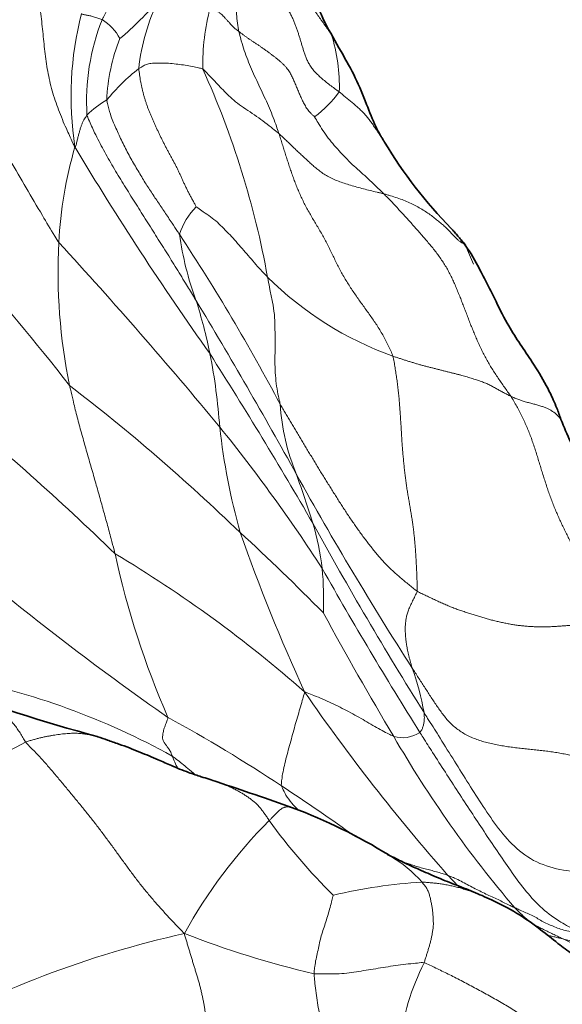
# Model space of a CAD drawing. Units: millimetres. Extents: x 0 to 1478, y 0 to 1758.
# Drawn here: x 290 to 298, y 1421 to 1436 of the extents above; entities that cross this region are included whole.
import ezdxf
from ezdxf import colors
from ezdxf.entities.mleader import LeaderData, LeaderLine
from ezdxf.math import Vec2, Vec3

# ---------------------------------------------------------------- set-up
doc = ezdxf.new("R2010")
doc.units = ezdxf.units.MM
doc.layers.add('DV7_Défaut', color=7, linetype='Continuous')
doc.layers.add('Défaut', color=7, linetype='Continuous')

# ---------------------------------------------------------------- blocks, each defined once
blk = doc.blocks.new('_DOT')
at = {"color": 0}
blk.add_line((0, 0), (-1, 0), dxfattribs=at)
at = {"color": 0, "const_width": 0.333}
blk.add_lwpolyline([(-0.1665, 0, 1), (0.1665, 0, 1)], format="xyb", close=True, dxfattribs=at)
blk = doc.blocks.new('SE6')
at = {"layer": 'DV7_Défaut', "color": 7, "linetype": 'Continuous', "lineweight": 18}
for centre, radius, start, end in [((287.66, 1439.987), 5.357, 310.4248, 319.8196), ((294.607, 1435.102), 3.192, 153.3979, 174.0362), ((295.955, 1435.493), 3.509, 164.9649, 181.0727), ((295.57, 1434.994), 5.211, 165.4272, 188.8711), ((294.178, 1434.907), 3.573, 158.6308, 183.3987), ((290.45, 1435.547), 0.775, 27.9578, 58.8022), ((293.869, 1434.817), 2.946, 158.2276, 177.7006), ((291.941, 1435.158), 2.671, 357.9616, 17.9049), ((293.283, 1433.048), 3.019, 127.8016, 141.3133), ((279.753, 1429.67), 13.938, 10.1493, 24.3961), ((291.654, 1433.654), 1.474, 119.6084, 135.0297), ((293.059, 1436.213), 1.931, 306.9102, 323.4557), ((262.275, 1408.556), 35.566, 37.9113, 46.2742), ((296.575, 1432.372), 6.417, 163.5349, 177.305), ((333.763, 1460.112), 50.502, 210.8826, 215.3292), ((293.059, 1432.504), 1.027, 134.1402, 162.9316), ((297.113, 1433.51), 5.085, 187.9696, 200.1463), ((265.376, 1415.175), 31.997, 27.8229, 33.4363), ((298.961, 1432.197), 8.808, 176.8965, 191.7062), ((239.931, 1386.311), 68.359, 39.45117, 42.70467), ((309.531, 1437.937), 13.967, 202.3238, 203.6669), ((297.275, 1435.952), 5.393, 225.1757, 250.3353), ((283.737, 1429.057), 9.017, 11.851, 17.4408), ((218.071, 1387.081), 86.671, 28.92236, 31.03011), ((283.34, 1429.093), 9.398, 3.9942, 11.1358), ((228.5, 1390.211), 75.896, 30.05878, 32.42746), ((271.004, 1405.288), 31.698, 45.9638, 52.4215), ((262.02, 1397.924), 41.618, 45.7549, 50.7801), ((297.07, 1430.313), 3.402, 183.4319, 202.7455), ((303.359, 1430.936), 10.709, 186.3674, 195.4868), ((272.265, 1413.226), 26.291, 32.8976, 38.9334), ((341.627, 1455.392), 54.511, 208.9608, 212.7211), ((272.33, 1421.382), 22.905, 17.3856, 19.4196), ((348.451, 1458.058), 61.922, 208.8008, 212.02656), ((290.035, 1426.981), 4.337, 6.9547, 16.6862), ((269.571, 1402.474), 34.73, 44.461, 47.4918), ((321.602, 1438.15), 30.288, 199.4269, 204.5866), ((280.782, 1410.491), 20.076, 48.592, 59.2099), ((304.507, 1430.647), 13.76, 192.2106, 203.5736), ((288.012, 1426.975), 6.35, 358.4115, 4.7912), ((350.988, 1459.472), 65.045, 209.43584, 212.10112), ((316.909, 1461.082), 43.786, 230.2744, 235.1612), ((341.171, 1452.138), 53.229, 208.4267, 210.8489), ((291.403, 1424.39), 4.626, 10.3384, 19.4005), ((286.4, 1414.527), 11.446, 60.9212, 79.2094), ((319.674, 1443.219), 31.119, 214.6019, 221.4047), ((280.545, 1404.335), 23.704, 56.3099, 61.3891), ((295.615, 1425.307), 0.485, 252.9058, 304.2066), ((311.072, 1433.82), 17.998, 209.9172, 220.5231), ((283.628, 1435.58), 12.383, 286.3224, 299.0377), ((293.641, 1425.17), 1.796, 200.8665, 207.6939), ((275.555, 1396.376), 33.095, 54.2907, 56.7655), ((299.059, 1417.942), 7.866, 134.9629, 151.3335), ((301.248, 1429.134), 9.576, 215.9851, 225.3289), ((294.281, 1421.046), 2.214, 42.1585, 59.1382), ((299.436, 1425.428), 4.172, 221.9654, 225.5703), ((296.428, 1414.213), 8.334, 93.4812, 103.2605), ((295.649, 1406.04), 16.06, 102.5625, 119.2043), ((297.66, 1435.798), 15.119, 248.6527, 256.8086), ((296.388, 1417.93), 4.101, 51.3509, 64.6404), ((299.579, 1419.446), 4.05, 153.509, 172.7041)]:
    blk.add_arc(centre, radius, start, end, dxfattribs=at)
at = {"layer": 'DV7_Défaut', "color": 7, "linetype": 'Continuous', "lineweight": 35}
for centre, radius, start, end in [((308.484, 1443.71), 15.993, 208.1128, 210.0339), ((301.676, 1438.068), 7.399, 210.8956, 224.3405), ((291.481, 1428.44), 6.624, 39.254, 40.2494), ((294.868, 1431.359), 2.154, 27.4246, 39.1454), ((304.583, 1432.393), 6.935, 201.3263, 204.5467), ((299.272, 1455.947), 32.247, 249.9885, 254.7217), ((277.351, 1377.461), 49.111, 70.345, 71.8194), ((290.779, 1415.485), 8.787, 58.3259, 69.4125), ((294.281, 1421.046), 2.214, 59.1382, 60.4445)]:
    blk.add_arc(centre, radius, start, end, dxfattribs=at)
for points, knots in [([(294.378, 1436.174), (294.303, 1436.342), (294.186, 1436.592), (294.052, 1436.924), (293.911, 1437.116), (293.829, 1437.225), (293.737, 1437.378), (293.601, 1437.619), (293.494, 1437.992), (293.396, 1438.226), (293.334, 1438.382)], [0, 0, 0, 0, 0.173756, 0.31242, 0.417053, 0.488972, 0.565839, 0.676097, 0.82075, 1, 1, 1, 1]), ([(295.327, 1434.269), (295.32, 1434.281), (295.308, 1434.298), (295.285, 1434.336), (295.244, 1434.404), (295.157, 1434.574), (295.036, 1434.884), (294.866, 1435.305), (294.724, 1435.554), (294.638, 1435.706)], [0, 0, 0, 0, 0.027647, 0.050566, 0.092405, 0.194293, 0.43205, 0.70921, 1, 1, 1, 1]), ([(296.384, 1432.897), (296.395, 1432.886), (296.423, 1432.855), (296.466, 1432.806), (296.516, 1432.748), (296.564, 1432.69), (296.597, 1432.651), (296.611, 1432.632)], [0, 0, 0, 0, 0.135583, 0.351687, 0.567791, 0.783896, 1, 1, 1, 1]), ([(298.123, 1429.871), (298.111, 1429.904), (298.092, 1429.96), (298.052, 1430.065), (297.988, 1430.215), (297.865, 1430.463), (297.626, 1430.853), (297.324, 1431.275), (297.104, 1431.716), (296.936, 1432.06), (296.835, 1432.249), (296.78, 1432.351)], [0, 0, 0, 0, 0.033409, 0.066716, 0.118184, 0.207661, 0.359067, 0.601291, 0.756474, 0.888901, 1, 1, 1, 1]), ([(290.773, 1424.84), (290.776, 1424.839), (290.782, 1424.837), (290.788, 1424.835), (290.79, 1424.834)], [0, 0, 0, 0, 0.587836, 1, 1, 1, 1]), ([(292.674, 1424.12), (292.584, 1424.15), (292.45, 1424.195), (292.251, 1424.259), (292.087, 1424.32), (291.92, 1424.394), (291.712, 1424.482), (291.436, 1424.601), (291.171, 1424.703), (290.943, 1424.782), (290.838, 1424.818), (290.781, 1424.837)], [0, 0, 0, 0, 0.157854, 0.274702, 0.34801, 0.410675, 0.51672, 0.664567, 0.834518, 0.924091, 1, 1, 1, 1]), ([(297.064, 1422.232), (296.955, 1422.281), (296.768, 1422.366), (296.466, 1422.482), (296.179, 1422.598), (295.908, 1422.716), (295.647, 1422.833), (295.501, 1422.908), (295.415, 1422.951)], [0, 0, 0, 0, 0.159569, 0.324145, 0.49186, 0.661458, 0.831734, 1, 1, 1, 1]), ([(297.066, 1422.231), (297.057, 1422.235), (297.044, 1422.241), (297.032, 1422.247), (297.028, 1422.249)], [0, 0, 0, 0, 0.6935359, 1, 1, 1, 1]), ([(299.633, 1420.507), (299.483, 1420.611), (299.254, 1420.771), (298.913, 1420.974), (298.666, 1421.138), (298.484, 1421.258), (298.287, 1421.397), (298.058, 1421.571), (297.79, 1421.792), (297.448, 1422.034), (297.214, 1422.156), (297.064, 1422.232)], [0, 0, 0, 0, 0.147018, 0.268767, 0.365561, 0.441276, 0.514444, 0.607047, 0.718878, 0.849444, 1, 1, 1, 1])]:
    blk.add_open_spline(points, degree=3, knots=knots, dxfattribs=at)
at = {"layer": 'DV7_Défaut', "color": 7, "linetype": 'Continuous', "lineweight": 18}
for points, knots in [([(288.205, 1437.724), (288.214, 1437.672), (288.238, 1437.512), (288.287, 1437.191), (288.367, 1436.75), (288.469, 1436.271), (288.575, 1435.794), (288.713, 1435.322), (288.915, 1434.865), (289.149, 1434.42), (289.396, 1433.98), (289.648, 1433.542), (289.883, 1433.141), (290.056, 1432.85), (290.143, 1432.705), (290.165, 1432.674)], [0, 0, 0, 0, 0.022727, 0.090909, 0.181818, 0.272727, 0.363636, 0.454545, 0.545455, 0.636364, 0.727273, 0.818182, 0.909091, 0.977273, 1, 1, 1, 1]), ([(290.421, 1434.191), (290.407, 1434.212), (290.362, 1434.31), (290.272, 1434.505), (290.159, 1434.777), (290.055, 1435.08), (289.985, 1435.39), (289.942, 1435.705), (289.911, 1436.02), (289.878, 1436.337), (289.833, 1436.654), (289.747, 1436.966), (289.661, 1437.25), (289.611, 1437.459), (289.589, 1437.564), (289.584, 1437.59)], [0, 0, 0, 0, 0.022727, 0.090909, 0.181818, 0.272727, 0.363636, 0.454545, 0.545455, 0.636364, 0.727273, 0.818182, 0.909091, 0.977273, 1, 1, 1, 1]), ([(293.019, 1436.022), (293.011, 1436.028), (292.986, 1436.045), (292.939, 1436.081), (292.897, 1436.129), (292.857, 1436.175), (292.822, 1436.207), (292.795, 1436.24), (292.772, 1436.267), (292.749, 1436.29), (292.721, 1436.315), (292.685, 1436.339), (292.64, 1436.365), (292.596, 1436.389), (292.573, 1436.401), (292.566, 1436.404)], [0, 0, 0, 0, 0.022727, 0.090909, 0.181818, 0.272727, 0.363636, 0.454545, 0.545455, 0.636364, 0.727273, 0.818182, 0.909091, 0.977273, 1, 1, 1, 1]), ([(290.851, 1436.209), (290.848, 1436.211), (290.836, 1436.214), (290.813, 1436.222), (290.782, 1436.232), (290.749, 1436.243), (290.717, 1436.253), (290.686, 1436.265), (290.654, 1436.273), (290.626, 1436.277), (290.6, 1436.282), (290.573, 1436.288), (290.551, 1436.292), (290.536, 1436.296), (290.528, 1436.298), (290.527, 1436.305)], [0, 0, 0, 0, 0.022727, 0.090909, 0.181818, 0.272727, 0.363636, 0.454545, 0.545455, 0.636364, 0.727273, 0.818182, 0.909091, 0.977273, 1, 1, 1, 1]), ([(294.374, 1436.182), (294.39, 1436.153), (294.42, 1436.095), (294.457, 1436.027), (294.478, 1435.989), (294.482, 1435.979)], [0, 0, 0, 0, 0.431263, 0.857816, 1, 1, 1, 1]), ([(293.655, 1434.399), (293.65, 1434.414), (293.633, 1434.464), (293.599, 1434.562), (293.55, 1434.697), (293.49, 1434.842), (293.422, 1434.987), (293.353, 1435.133), (293.286, 1435.279), (293.218, 1435.425), (293.157, 1435.573), (293.103, 1435.722), (293.06, 1435.859), (293.034, 1435.959), (293.021, 1436.009), (293.019, 1436.022)], [0, 0, 0, 0, 0.022727, 0.090909, 0.181818, 0.272727, 0.363636, 0.454545, 0.545455, 0.636364, 0.727273, 0.818182, 0.909091, 0.977273, 1, 1, 1, 1]), ([(294.482, 1435.979), (294.491, 1435.966), (294.523, 1435.912), (294.577, 1435.824), (294.619, 1435.746), (294.637, 1435.709)], [0, 0, 0, 0, 0.150492, 0.601968, 1, 1, 1, 1]), ([(292.447, 1435.428), (292.441, 1435.431), (292.413, 1435.438), (292.353, 1435.452), (292.255, 1435.473), (292.141, 1435.493), (292.023, 1435.505), (291.902, 1435.519), (291.797, 1435.523), (291.696, 1435.519), (291.6, 1435.517), (291.535, 1435.494), (291.487, 1435.466), (291.453, 1435.446), (291.436, 1435.437), (291.432, 1435.434)], [0, 0, 0, 0, 0.022727, 0.090909, 0.181818, 0.272727, 0.363636, 0.454545, 0.545455, 0.636364, 0.727273, 0.818182, 0.909091, 0.977273, 1, 1, 1, 1]), ([(293.655, 1434.399), (293.645, 1434.408), (293.603, 1434.442), (293.52, 1434.511), (293.4, 1434.604), (293.266, 1434.7), (293.126, 1434.793), (292.991, 1434.883), (292.886, 1434.978), (292.788, 1435.072), (292.702, 1435.163), (292.62, 1435.255), (292.538, 1435.335), (292.482, 1435.393), (292.454, 1435.422), (292.447, 1435.428)], [0, 0, 0, 0, 0.022727, 0.090909, 0.181818, 0.272727, 0.363636, 0.454545, 0.545455, 0.636364, 0.727273, 0.818182, 0.909091, 0.977273, 1, 1, 1, 1]), ([(292.077, 1432.805), (292.067, 1432.821), (292.028, 1432.879), (291.949, 1432.997), (291.843, 1433.157), (291.732, 1433.323), (291.618, 1433.492), (291.506, 1433.667), (291.395, 1433.857), (291.276, 1434.059), (291.17, 1434.271), (291.069, 1434.489), (290.983, 1434.691), (290.947, 1434.839), (290.928, 1434.919), (290.926, 1434.935)], [0, 0, 0, 0, 0.022727, 0.090909, 0.181818, 0.272727, 0.363636, 0.454545, 0.545455, 0.636364, 0.727273, 0.818182, 0.909091, 0.977273, 1, 1, 1, 1]), ([(294.61, 1435.063), (294.627, 1435.05), (294.662, 1435.02), (294.714, 1434.976), (294.767, 1434.933), (294.82, 1434.889), (294.873, 1434.845), (294.924, 1434.8), (294.974, 1434.753), (295.021, 1434.703), (295.065, 1434.651), (295.106, 1434.597), (295.145, 1434.541), (295.184, 1434.484), (295.223, 1434.427), (295.262, 1434.37), (295.298, 1434.316), (295.32, 1434.281), (295.33, 1434.265)], [0, 0, 0, 0, 0.063404, 0.126807, 0.190211, 0.253615, 0.317018, 0.380422, 0.443825, 0.507229, 0.570633, 0.634036, 0.69744, 0.760844, 0.824247, 0.887651, 0.951055, 1, 1, 1, 1]), ([(290.611, 1434.696), (290.61, 1434.693), (290.603, 1434.683), (290.59, 1434.663), (290.57, 1434.636), (290.55, 1434.602), (290.533, 1434.558), (290.517, 1434.516), (290.502, 1434.468), (290.488, 1434.412), (290.471, 1434.358), (290.458, 1434.301), (290.446, 1434.247), (290.434, 1434.207), (290.428, 1434.187), (290.421, 1434.191)], [0, 0, 0, 0, 0.022727, 0.090909, 0.181818, 0.272727, 0.363636, 0.454545, 0.545455, 0.636364, 0.727273, 0.818182, 0.909091, 0.977273, 1, 1, 1, 1]), ([(292.339, 1431.759), (292.325, 1431.782), (292.27, 1431.872), (292.16, 1432.051), (292.01, 1432.297), (291.845, 1432.562), (291.679, 1432.824), (291.514, 1433.086), (291.349, 1433.347), (291.186, 1433.609), (291.024, 1433.872), (290.874, 1434.142), (290.742, 1434.393), (290.658, 1434.58), (290.618, 1434.674), (290.611, 1434.696)], [0, 0, 0, 0, 0.022727, 0.090909, 0.181818, 0.272727, 0.363636, 0.454545, 0.545455, 0.636364, 0.727273, 0.818182, 0.909091, 0.977273, 1, 1, 1, 1]), ([(295.316, 1433.447), (295.305, 1433.459), (295.271, 1433.492), (295.197, 1433.563), (295.097, 1433.658), (294.985, 1433.762), (294.871, 1433.862), (294.762, 1433.967), (294.656, 1434.076), (294.555, 1434.187), (294.456, 1434.302), (294.368, 1434.422), (294.297, 1434.538), (294.246, 1434.622), (294.22, 1434.665), (294.218, 1434.669)], [0, 0, 0, 0, 0.022727, 0.090909, 0.181818, 0.272727, 0.363636, 0.454545, 0.545455, 0.636364, 0.727273, 0.818182, 0.909091, 0.977273, 1, 1, 1, 1]), ([(293.655, 1434.399), (293.665, 1434.39), (293.685, 1434.373), (293.725, 1434.337), (293.773, 1434.293), (293.827, 1434.239), (293.881, 1434.185), (293.936, 1434.132), (293.993, 1434.08), (294.05, 1434.027), (294.108, 1433.975), (294.165, 1433.922), (294.223, 1433.87), (294.284, 1433.82), (294.35, 1433.771), (294.424, 1433.726), (294.506, 1433.685), (294.595, 1433.648), (294.689, 1433.615), (294.787, 1433.584), (294.889, 1433.554), (294.994, 1433.526), (295.1, 1433.499), (295.19, 1433.478), (295.262, 1433.461), (295.298, 1433.452), (295.316, 1433.447)], [0, 0, 0, 0, 0.022727, 0.045455, 0.090909, 0.136364, 0.181818, 0.227273, 0.272727, 0.318182, 0.363636, 0.409091, 0.454545, 0.5, 0.545455, 0.590909, 0.636364, 0.681818, 0.727273, 0.772727, 0.818182, 0.863636, 0.909091, 0.954545, 0.977273, 1, 1, 1, 1]), ([(295.316, 1433.447), (295.334, 1433.443), (295.37, 1433.432), (295.442, 1433.411), (295.53, 1433.384), (295.631, 1433.346), (295.725, 1433.305), (295.815, 1433.262), (295.899, 1433.216), (295.978, 1433.166), (296.053, 1433.115), (296.121, 1433.063), (296.184, 1433.012), (296.245, 1432.961), (296.303, 1432.91), (296.352, 1432.86), (296.394, 1432.814), (296.433, 1432.773), (296.47, 1432.736), (296.507, 1432.702), (296.54, 1432.678), (296.563, 1432.664), (296.582, 1432.654), (296.595, 1432.644), (296.606, 1432.635), (296.611, 1432.631), (296.611, 1432.632)], [0, 0, 0, 0, 0.022727, 0.045455, 0.090909, 0.136364, 0.181818, 0.227273, 0.272727, 0.318182, 0.363636, 0.409091, 0.454545, 0.5, 0.545455, 0.590909, 0.636364, 0.681818, 0.727273, 0.772727, 0.818182, 0.863636, 0.909091, 0.954545, 0.977273, 1, 1, 1, 1]), ([(292.344, 1433.241), (292.349, 1433.237), (292.388, 1433.21), (292.464, 1433.156), (292.57, 1433.084), (292.679, 1432.999), (292.779, 1432.896), (292.879, 1432.796), (292.976, 1432.69), (293.07, 1432.578), (293.169, 1432.469), (293.264, 1432.355), (293.356, 1432.249), (293.427, 1432.174), (293.464, 1432.136), (293.473, 1432.127)], [0, 0, 0, 0, 0.022727, 0.090909, 0.181818, 0.272727, 0.363636, 0.454545, 0.545455, 0.636364, 0.727273, 0.818182, 0.909091, 0.977273, 1, 1, 1, 1]), ([(293.674, 1430.109), (293.672, 1430.119), (293.659, 1430.174), (293.634, 1430.283), (293.61, 1430.438), (293.594, 1430.611), (293.589, 1430.789), (293.592, 1430.968), (293.596, 1431.155), (293.589, 1431.345), (293.586, 1431.535), (293.552, 1431.731), (293.514, 1431.912), (293.49, 1432.044), (293.478, 1432.11), (293.473, 1432.127)], [0, 0, 0, 0, 0.022727, 0.090909, 0.181818, 0.272727, 0.363636, 0.454545, 0.545455, 0.636364, 0.727273, 0.818182, 0.909091, 0.977273, 1, 1, 1, 1]), ([(291.058, 1427.737), (291.053, 1427.757), (291.032, 1427.837), (290.989, 1427.997), (290.93, 1428.219), (290.862, 1428.462), (290.794, 1428.706), (290.725, 1428.951), (290.654, 1429.197), (290.583, 1429.445), (290.514, 1429.69), (290.447, 1429.934), (290.395, 1430.153), (290.358, 1430.311), (290.34, 1430.39), (290.336, 1430.41)], [0, 0, 0, 0, 0.022727, 0.090909, 0.181818, 0.272727, 0.363636, 0.454545, 0.545455, 0.636364, 0.727273, 0.818182, 0.909091, 0.977273, 1, 1, 1, 1]), ([(298.123, 1429.871), (298.122, 1429.872), (298.119, 1429.874), (298.115, 1429.879), (298.109, 1429.886), (298.103, 1429.893), (298.097, 1429.902), (298.09, 1429.91), (298.082, 1429.918), (298.074, 1429.927), (298.065, 1429.936), (298.055, 1429.946), (298.044, 1429.956), (298.031, 1429.967), (298.016, 1429.979), (298, 1429.991), (297.983, 1430.002), (297.963, 1430.014), (297.943, 1430.025), (297.921, 1430.036), (297.898, 1430.047), (297.873, 1430.057), (297.846, 1430.067), (297.818, 1430.077), (297.788, 1430.087), (297.757, 1430.096), (297.726, 1430.105), (297.693, 1430.113), (297.66, 1430.122), (297.627, 1430.131), (297.593, 1430.14), (297.558, 1430.15), (297.524, 1430.161), (297.49, 1430.172), (297.456, 1430.184), (297.423, 1430.196), (297.391, 1430.209), (297.36, 1430.223), (297.339, 1430.232), (297.328, 1430.237)], [0, 0, 0, 0, 0.017099, 0.044402, 0.071704, 0.099007, 0.12631, 0.153613, 0.180916, 0.208218, 0.235521, 0.262824, 0.290127, 0.31743, 0.344733, 0.372035, 0.399338, 0.426641, 0.453944, 0.481247, 0.508549, 0.535852, 0.563155, 0.590458, 0.617761, 0.645063, 0.672366, 0.699669, 0.726972, 0.754275, 0.781578, 0.80888, 0.836183, 0.863486, 0.890789, 0.918092, 0.945394, 0.972697, 1, 1, 1, 1]), ([(289.639, 1424.754), (289.621, 1424.776), (289.594, 1424.825), (289.551, 1424.897), (289.506, 1424.966), (289.458, 1425.03), (289.406, 1425.089), (289.35, 1425.143), (289.291, 1425.191), (289.227, 1425.232), (289.161, 1425.268), (289.093, 1425.301), (289.024, 1425.332), (288.955, 1425.362), (288.885, 1425.393), (288.816, 1425.422), (288.746, 1425.452), (288.676, 1425.48), (288.606, 1425.508), (288.536, 1425.536), (288.466, 1425.563), (288.395, 1425.589), (288.324, 1425.615), (288.272, 1425.634), (288.242, 1425.644), (288.237, 1425.646)], [0, 0, 0, 0, 0.044972, 0.089943, 0.134915, 0.179887, 0.224858, 0.26983, 0.314802, 0.359774, 0.404745, 0.449717, 0.494689, 0.53966, 0.584632, 0.629604, 0.674575, 0.719547, 0.764519, 0.80949, 0.854462, 0.899434, 0.944406, 0.989377, 1, 1, 1, 1]), ([(293.693, 1424.058), (293.69, 1424.07), (293.694, 1424.11), (293.702, 1424.192), (293.724, 1424.313), (293.755, 1424.449), (293.792, 1424.59), (293.831, 1424.731), (293.87, 1424.872), (293.908, 1425.011), (293.947, 1425.147), (293.986, 1425.281), (294.021, 1425.402), (294.045, 1425.489), (294.058, 1425.532), (294.06, 1425.548)], [0, 0, 0, 0, 0.022727, 0.090909, 0.181818, 0.272727, 0.363636, 0.454545, 0.545455, 0.636364, 0.727273, 0.818182, 0.909091, 0.977273, 1, 1, 1, 1]), ([(294.06, 1425.548), (294.075, 1425.544), (294.124, 1425.525), (294.22, 1425.487), (294.35, 1425.433), (294.488, 1425.371), (294.625, 1425.305), (294.759, 1425.236), (294.891, 1425.164), (295.018, 1425.09), (295.142, 1425.017), (295.261, 1424.948), (295.362, 1424.895), (295.43, 1424.863), (295.464, 1424.847), (295.472, 1424.844)], [0, 0, 0, 0, 0.022727, 0.090909, 0.181818, 0.272727, 0.363636, 0.454545, 0.545455, 0.636364, 0.727273, 0.818182, 0.909091, 0.977273, 1, 1, 1, 1]), ([(291.963, 1424.53), (291.961, 1424.536), (291.953, 1424.557), (291.937, 1424.598), (291.908, 1424.647), (291.876, 1424.689), (291.853, 1424.722), (291.827, 1424.757), (291.811, 1424.794), (291.809, 1424.839), (291.816, 1424.9), (291.836, 1424.972), (291.862, 1425.046), (291.885, 1425.104), (291.898, 1425.133), (291.895, 1425.144)], [0, 0, 0, 0, 0.022727, 0.090909, 0.181818, 0.272727, 0.363636, 0.454545, 0.545455, 0.636364, 0.727273, 0.818182, 0.909091, 0.977273, 1, 1, 1, 1]), ([(295.953, 1425.22), (295.954, 1425.216), (295.955, 1425.202), (295.956, 1425.175), (295.959, 1425.137), (295.957, 1425.104), (295.954, 1425.073), (295.949, 1425.045), (295.943, 1425.018), (295.936, 1424.993), (295.927, 1424.969), (295.917, 1424.945), (295.904, 1424.928), (295.894, 1424.914), (295.889, 1424.908), (295.887, 1424.906)], [0, 0, 0, 0, 0.022727, 0.090909, 0.181818, 0.272727, 0.363636, 0.454545, 0.545455, 0.636364, 0.727273, 0.818182, 0.909091, 0.977273, 1, 1, 1, 1]), ([(299.508, 1422.601), (299.479, 1422.607), (299.323, 1422.626), (299.027, 1422.653), (298.611, 1422.673), (298.16, 1422.708), (297.726, 1422.829), (297.371, 1423.088), (297.097, 1423.421), (296.86, 1423.774), (296.633, 1424.134), (296.407, 1424.495), (296.2, 1424.827), (296.048, 1425.069), (295.973, 1425.189), (295.953, 1425.22)], [0, 0, 0, 0, 0.022727, 0.090909, 0.181818, 0.272727, 0.363636, 0.454545, 0.545455, 0.636364, 0.727273, 0.818182, 0.909091, 0.977273, 1, 1, 1, 1]), ([(289.639, 1424.754), (289.657, 1424.76), (289.695, 1424.771), (289.753, 1424.787), (289.809, 1424.803), (289.865, 1424.818), (289.92, 1424.831), (289.973, 1424.842), (290.024, 1424.851), (290.075, 1424.86), (290.125, 1424.868), (290.174, 1424.875), (290.223, 1424.881), (290.272, 1424.886), (290.319, 1424.89), (290.367, 1424.892), (290.412, 1424.893), (290.457, 1424.892), (290.499, 1424.889), (290.539, 1424.885), (290.577, 1424.88), (290.614, 1424.874), (290.65, 1424.868), (290.685, 1424.861), (290.719, 1424.854), (290.749, 1424.847), (290.766, 1424.842), (290.773, 1424.84)], [0, 0, 0, 0, 0.040526, 0.081052, 0.121577, 0.162103, 0.202629, 0.243155, 0.28368, 0.324206, 0.364732, 0.405258, 0.445783, 0.486309, 0.526835, 0.567361, 0.607886, 0.648412, 0.688938, 0.729464, 0.769989, 0.810515, 0.851041, 0.891567, 0.932092, 0.972618, 1, 1, 1, 1]), ([(298.413, 1421.736), (298.392, 1421.748), (298.28, 1421.806), (298.059, 1421.927), (297.786, 1422.137), (297.539, 1422.417), (297.32, 1422.718), (297.11, 1423.025), (296.904, 1423.335), (296.698, 1423.646), (296.494, 1423.959), (296.291, 1424.273), (296.105, 1424.562), (295.971, 1424.774), (295.904, 1424.88), (295.887, 1424.906)], [0, 0, 0, 0, 0.022727, 0.090909, 0.181818, 0.272727, 0.363636, 0.454545, 0.545455, 0.636364, 0.727273, 0.818182, 0.909091, 0.977273, 1, 1, 1, 1]), ([(291.963, 1424.53), (291.983, 1424.516), (292.066, 1424.452), (292.188, 1424.353), (292.288, 1424.269), (292.328, 1424.235)], [0, 0, 0, 0, 0.166705, 0.666821, 1, 1, 1, 1]), ([(293.5, 1423.508), (293.488, 1423.525), (293.465, 1423.56), (293.43, 1423.611), (293.393, 1423.662), (293.355, 1423.71), (293.313, 1423.756), (293.269, 1423.798), (293.222, 1423.838), (293.172, 1423.874), (293.121, 1423.908), (293.07, 1423.94), (293.017, 1423.971), (292.963, 1423.999), (292.909, 1424.026), (292.854, 1424.051), (292.799, 1424.074), (292.743, 1424.096), (292.701, 1424.111), (292.678, 1424.119), (292.674, 1424.12)], [0, 0, 0, 0, 0.05812, 0.116239, 0.174359, 0.232478, 0.290598, 0.348717, 0.406837, 0.464956, 0.523076, 0.581195, 0.639315, 0.697434, 0.755554, 0.813673, 0.871793, 0.929912, 0.988032, 1, 1, 1, 1]), ([(293.956, 1423.677), (293.923, 1423.712), (293.853, 1423.784), (293.77, 1423.898), (293.72, 1423.997), (293.696, 1424.047), (293.693, 1424.058)], [0, 0, 0, 0, 0.322643, 0.661321, 0.91533, 1, 1, 1, 1]), ([(293.5, 1423.508), (293.51, 1423.52), (293.531, 1423.54), (293.56, 1423.57), (293.589, 1423.599), (293.616, 1423.626), (293.642, 1423.651), (293.665, 1423.673), (293.687, 1423.69), (293.706, 1423.703), (293.725, 1423.712), (293.743, 1423.718), (293.762, 1423.722), (293.78, 1423.724), (293.797, 1423.724), (293.814, 1423.723), (293.831, 1423.721), (293.848, 1423.718), (293.858, 1423.715), (293.863, 1423.713)], [0, 0, 0, 0, 0.0592332, 0.1184664, 0.1776996, 0.2369328, 0.2961661, 0.3553993, 0.4146325, 0.4738657, 0.5330989, 0.5923321, 0.6515653, 0.7107985, 0.7700317, 0.8292649, 0.8884982, 0.9477314, 1, 1, 1, 1]), ([(295.646, 1422.838), (295.668, 1422.833), (295.72, 1422.82), (295.796, 1422.792), (295.883, 1422.766), (295.973, 1422.743), (296.061, 1422.719), (296.148, 1422.696), (296.233, 1422.672), (296.295, 1422.652), (296.326, 1422.642), (296.334, 1422.638)], [0, 0, 0, 0, 0.093319, 0.222845, 0.352371, 0.481897, 0.611423, 0.740948, 0.870474, 0.967619, 1, 1, 1, 1]), ([(296.334, 1422.638), (296.342, 1422.635), (296.377, 1422.62), (296.446, 1422.591), (296.54, 1422.547), (296.639, 1422.491), (296.739, 1422.439), (296.837, 1422.391), (296.933, 1422.342), (297.031, 1422.297), (297.127, 1422.255), (297.215, 1422.21), (297.293, 1422.169), (297.353, 1422.142), (297.383, 1422.129), (297.391, 1422.126)], [0, 0, 0, 0, 0.022727, 0.090909, 0.181818, 0.272727, 0.363636, 0.454545, 0.545455, 0.636364, 0.727273, 0.818182, 0.909091, 0.977273, 1, 1, 1, 1]), ([(297.028, 1422.249), (297.007, 1422.259), (296.963, 1422.279), (296.894, 1422.309), (296.821, 1422.339), (296.747, 1422.367), (296.673, 1422.393), (296.598, 1422.417), (296.524, 1422.439), (296.45, 1422.458), (296.376, 1422.475), (296.301, 1422.491), (296.226, 1422.503), (296.149, 1422.513), (296.072, 1422.52), (295.995, 1422.527), (295.943, 1422.531), (295.922, 1422.531)], [0, 0, 0, 0, 0.056255, 0.123665, 0.191075, 0.258486, 0.325896, 0.393307, 0.460717, 0.528127, 0.595538, 0.662948, 0.730358, 0.797769, 0.865179, 0.93259, 1, 1, 1, 1]), ([(294.516, 1422.325), (294.515, 1422.321), (294.505, 1422.283), (294.486, 1422.207), (294.457, 1422.102), (294.423, 1421.989), (294.39, 1421.875), (294.35, 1421.764), (294.316, 1421.653), (294.291, 1421.539), (294.268, 1421.424), (294.24, 1421.311), (294.222, 1421.205), (294.214, 1421.126), (294.21, 1421.087), (294.21, 1421.077)], [0, 0, 0, 0, 0.022727, 0.090909, 0.181818, 0.272727, 0.363636, 0.454545, 0.545455, 0.636364, 0.727273, 0.818182, 0.909091, 0.977273, 1, 1, 1, 1]), ([(297.391, 1422.126), (297.398, 1422.123), (297.427, 1422.109), (297.485, 1422.083), (297.566, 1422.046), (297.655, 1422.009), (297.739, 1421.964), (297.819, 1421.913), (297.908, 1421.87), (297.999, 1421.832), (298.092, 1421.793), (298.191, 1421.763), (298.29, 1421.747), (298.365, 1421.74), (298.403, 1421.737), (298.413, 1421.736)], [0, 0, 0, 0, 0.022727, 0.090909, 0.181818, 0.272727, 0.363636, 0.454545, 0.545455, 0.636364, 0.727273, 0.818182, 0.909091, 0.977273, 1, 1, 1, 1]), ([(298.144, 1421.635), (298.138, 1421.638), (298.113, 1421.651), (298.064, 1421.675), (297.996, 1421.708), (297.922, 1421.744), (297.848, 1421.78), (297.773, 1421.816), (297.701, 1421.855), (297.635, 1421.902), (297.573, 1421.954), (297.511, 1422.007), (297.457, 1422.059), (297.418, 1422.098), (297.399, 1422.117), (297.391, 1422.126)], [0, 0, 0, 0, 0.022727, 0.090909, 0.181818, 0.272727, 0.363636, 0.454545, 0.545455, 0.636364, 0.727273, 0.818182, 0.909091, 0.977273, 1, 1, 1, 1]), ([(297.912, 1421.689), (297.922, 1421.686), (297.953, 1421.679), (298.008, 1421.666), (298.07, 1421.651), (298.115, 1421.642), (298.138, 1421.637), (298.144, 1421.635)], [0, 0, 0, 0, 0.154372, 0.436248, 0.718124, 0.929531, 1, 1, 1, 1]), ([(298.144, 1421.635), (298.152, 1421.633), (298.188, 1421.624), (298.26, 1421.604), (298.358, 1421.578), (298.467, 1421.542), (298.574, 1421.498), (298.68, 1421.45), (298.785, 1421.401), (298.89, 1421.351), (298.996, 1421.307), (299.107, 1421.276), (299.21, 1421.253), (299.286, 1421.24), (299.324, 1421.233), (299.334, 1421.232)], [0, 0, 0, 0, 0.022727, 0.090909, 0.181818, 0.272727, 0.363636, 0.454545, 0.545455, 0.636364, 0.727273, 0.818182, 0.909091, 0.977273, 1, 1, 1, 1]), ([(295.955, 1421.252), (295.938, 1421.257), (295.882, 1421.252), (295.771, 1421.241), (295.622, 1421.224), (295.462, 1421.203), (295.304, 1421.178), (295.149, 1421.152), (294.996, 1421.127), (294.843, 1421.105), (294.689, 1421.081), (294.532, 1421.074), (294.386, 1421.075), (294.278, 1421.075), (294.223, 1421.076), (294.21, 1421.077)], [0, 0, 0, 0, 0.022727, 0.090909, 0.181818, 0.272727, 0.363636, 0.454545, 0.545455, 0.636364, 0.727273, 0.818182, 0.909091, 0.977273, 1, 1, 1, 1]), ([(294.21, 1421.077), (294.21, 1421.064), (294.214, 1421.014), (294.225, 1420.912), (294.242, 1420.772), (294.263, 1420.619), (294.291, 1420.467), (294.328, 1420.318), (294.373, 1420.17), (294.415, 1420.021), (294.457, 1419.872), (294.496, 1419.723), (294.527, 1419.586), (294.549, 1419.486), (294.559, 1419.436), (294.563, 1419.424)], [0, 0, 0, 0, 0.022727, 0.090909, 0.181818, 0.272727, 0.363636, 0.454545, 0.545455, 0.636364, 0.727273, 0.818182, 0.909091, 0.977273, 1, 1, 1, 1])]:
    blk.add_open_spline(points, degree=3, knots=knots, dxfattribs=at)
for points in [[(290.851, 1436.209), (290.857, 1436.224), (290.871, 1436.252), (290.892, 1436.293), (290.914, 1436.335), (290.936, 1436.376), (290.96, 1436.417), (290.984, 1436.458), (291.009, 1436.499), (291.035, 1436.538), (291.062, 1436.577), (291.089, 1436.614), (291.118, 1436.651), (291.149, 1436.686), (291.18, 1436.722), (291.212, 1436.757), (291.245, 1436.791), (291.279, 1436.826), (291.314, 1436.859), (291.349, 1436.892), (291.384, 1436.925), (291.42, 1436.956), (291.456, 1436.988), (291.492, 1437.019), (291.528, 1437.049), (291.564, 1437.08), (291.6, 1437.11), (291.636, 1437.14), (291.671, 1437.17), (291.704, 1437.199), (291.735, 1437.229), (291.762, 1437.259), (291.784, 1437.289), (291.804, 1437.319), (291.821, 1437.349), (291.837, 1437.379), (291.853, 1437.409), (291.869, 1437.438), (291.884, 1437.467), (291.898, 1437.497), (291.912, 1437.526), (291.927, 1437.555), (291.942, 1437.584), (291.957, 1437.613), (291.974, 1437.642), (291.985, 1437.662), (291.99, 1437.673)], [(292.974, 1437.489), (292.984, 1437.47), (293.001, 1437.437), (293.026, 1437.386), (293.051, 1437.335), (293.076, 1437.285), (293.103, 1437.234), (293.131, 1437.183), (293.159, 1437.132), (293.19, 1437.081), (293.222, 1437.029), (293.258, 1436.976), (293.297, 1436.923), (293.341, 1436.869), (293.39, 1436.814), (293.441, 1436.758), (293.496, 1436.702), (293.551, 1436.646), (293.606, 1436.591), (293.66, 1436.535), (293.71, 1436.479), (293.756, 1436.424), (293.796, 1436.368), (293.83, 1436.312), (293.859, 1436.256), (293.885, 1436.2), (293.907, 1436.144), (293.928, 1436.088), (293.948, 1436.032), (293.966, 1435.976), (293.984, 1435.919), (294.001, 1435.863), (294.018, 1435.806), (294.035, 1435.749), (294.054, 1435.691), (294.074, 1435.633), (294.097, 1435.574), (294.126, 1435.516), (294.162, 1435.457), (294.208, 1435.399), (294.262, 1435.342), (294.324, 1435.285), (294.39, 1435.228), (294.461, 1435.173), (294.535, 1435.118), (294.585, 1435.082), (294.61, 1435.063)], [(292.974, 1437.489), (292.978, 1437.475), (292.983, 1437.452), (292.991, 1437.42), (292.997, 1437.389), (293.002, 1437.359), (293.007, 1437.329), (293.011, 1437.298), (293.015, 1437.267), (293.018, 1437.236), (293.021, 1437.205), (293.023, 1437.175), (293.025, 1437.145), (293.026, 1437.114), (293.027, 1437.083), (293.027, 1437.051), (293.026, 1437.019), (293.025, 1436.986), (293.024, 1436.952), (293.022, 1436.918), (293.02, 1436.884), (293.017, 1436.85), (293.013, 1436.816), (293.009, 1436.783), (293.005, 1436.749), (293.001, 1436.715), (292.997, 1436.681), (292.994, 1436.648), (292.991, 1436.614), (292.988, 1436.58), (292.986, 1436.545), (292.985, 1436.511), (292.983, 1436.477), (292.982, 1436.442), (292.981, 1436.408), (292.981, 1436.373), (292.981, 1436.339), (292.982, 1436.304), (292.984, 1436.269), (292.987, 1436.234), (292.99, 1436.199), (292.995, 1436.164), (293, 1436.128), (293.006, 1436.093), (293.012, 1436.057), (293.016, 1436.034), (293.019, 1436.022)], [(293.525, 1437.54), (293.531, 1437.532), (293.548, 1437.51), (293.573, 1437.477), (293.599, 1437.445), (293.625, 1437.412), (293.652, 1437.379), (293.678, 1437.347), (293.704, 1437.314), (293.729, 1437.281), (293.751, 1437.248), (293.771, 1437.214), (293.79, 1437.18), (293.807, 1437.146), (293.824, 1437.111), (293.841, 1437.077), (293.858, 1437.042), (293.878, 1437.008), (293.899, 1436.975), (293.921, 1436.942), (293.944, 1436.909), (293.967, 1436.876), (293.989, 1436.843), (294.01, 1436.809), (294.028, 1436.774), (294.045, 1436.739), (294.06, 1436.702), (294.074, 1436.666), (294.087, 1436.629), (294.1, 1436.591), (294.114, 1436.553), (294.129, 1436.515), (294.146, 1436.477), (294.166, 1436.439), (294.188, 1436.4), (294.212, 1436.363), (294.238, 1436.325), (294.265, 1436.287), (294.291, 1436.249), (294.318, 1436.211), (294.345, 1436.173), (294.373, 1436.134), (294.4, 1436.096), (294.428, 1436.057), (294.455, 1436.018), (294.474, 1435.992), (294.482, 1435.979)], [(293.019, 1436.022), (293.029, 1436.014), (293.052, 1435.996), (293.088, 1435.97), (293.124, 1435.943), (293.162, 1435.916), (293.201, 1435.889), (293.241, 1435.863), (293.281, 1435.836), (293.323, 1435.808), (293.364, 1435.78), (293.405, 1435.752), (293.447, 1435.722), (293.488, 1435.693), (293.528, 1435.663), (293.567, 1435.633), (293.606, 1435.603), (293.643, 1435.573), (293.679, 1435.542), (293.713, 1435.511), (293.745, 1435.48), (293.773, 1435.448), (293.798, 1435.416), (293.82, 1435.384), (293.839, 1435.352), (293.855, 1435.32), (293.871, 1435.288), (293.885, 1435.256), (293.899, 1435.223), (293.913, 1435.19), (293.927, 1435.157), (293.941, 1435.124), (293.955, 1435.09), (293.969, 1435.057), (293.983, 1435.024), (293.997, 1434.99), (294.012, 1434.957), (294.028, 1434.923), (294.045, 1434.89), (294.062, 1434.857), (294.082, 1434.824), (294.104, 1434.791), (294.128, 1434.759), (294.156, 1434.728), (294.188, 1434.697), (294.21, 1434.677), (294.218, 1434.669)], [(292.344, 1433.241), (292.338, 1433.252), (292.319, 1433.287), (292.29, 1433.34), (292.261, 1433.393), (292.233, 1433.446), (292.205, 1433.499), (292.18, 1433.551), (292.155, 1433.604), (292.131, 1433.655), (292.108, 1433.706), (292.086, 1433.756), (292.063, 1433.806), (292.04, 1433.855), (292.015, 1433.904), (291.989, 1433.952), (291.963, 1434.001), (291.936, 1434.049), (291.91, 1434.098), (291.883, 1434.146), (291.858, 1434.195), (291.832, 1434.244), (291.808, 1434.292), (291.784, 1434.341), (291.761, 1434.39), (291.738, 1434.439), (291.715, 1434.487), (291.693, 1434.536), (291.671, 1434.585), (291.649, 1434.635), (291.628, 1434.684), (291.607, 1434.733), (291.587, 1434.783), (291.568, 1434.832), (291.551, 1434.882), (291.535, 1434.932), (291.52, 1434.981), (291.506, 1435.031), (291.494, 1435.082), (291.482, 1435.132), (291.471, 1435.182), (291.461, 1435.233), (291.453, 1435.282), (291.445, 1435.333), (291.438, 1435.383), (291.433, 1435.418), (291.432, 1435.434)], [(293.655, 1434.399), (293.663, 1434.375), (293.68, 1434.32), (293.707, 1434.236), (293.732, 1434.153), (293.758, 1434.072), (293.784, 1433.989), (293.811, 1433.907), (293.838, 1433.825), (293.867, 1433.743), (293.897, 1433.661), (293.928, 1433.579), (293.961, 1433.498), (293.997, 1433.417), (294.035, 1433.336), (294.076, 1433.256), (294.119, 1433.177), (294.164, 1433.098), (294.21, 1433.019), (294.257, 1432.941), (294.303, 1432.863), (294.349, 1432.784), (294.391, 1432.704), (294.433, 1432.623), (294.473, 1432.542), (294.512, 1432.461), (294.552, 1432.379), (294.593, 1432.298), (294.635, 1432.217), (294.68, 1432.136), (294.727, 1432.057), (294.777, 1431.978), (294.828, 1431.9), (294.881, 1431.824), (294.935, 1431.747), (294.99, 1431.672), (295.044, 1431.596), (295.098, 1431.52), (295.152, 1431.444), (295.203, 1431.368), (295.253, 1431.289), (295.3, 1431.209), (295.344, 1431.127), (295.386, 1431.044), (295.426, 1430.959), (295.451, 1430.903), (295.46, 1430.873)], [(297.328, 1430.237), (297.313, 1430.261), (297.278, 1430.309), (297.227, 1430.381), (297.177, 1430.453), (297.127, 1430.526), (297.078, 1430.599), (297.031, 1430.673), (296.985, 1430.749), (296.942, 1430.825), (296.9, 1430.902), (296.861, 1430.981), (296.824, 1431.06), (296.789, 1431.14), (296.754, 1431.221), (296.722, 1431.301), (296.689, 1431.382), (296.658, 1431.463), (296.627, 1431.544), (296.596, 1431.624), (296.565, 1431.705), (296.534, 1431.785), (296.502, 1431.865), (296.47, 1431.944), (296.437, 1432.023), (296.401, 1432.1), (296.364, 1432.177), (296.323, 1432.252), (296.28, 1432.326), (296.233, 1432.398), (296.183, 1432.469), (296.131, 1432.538), (296.077, 1432.606), (296.021, 1432.673), (295.964, 1432.739), (295.907, 1432.805), (295.849, 1432.871), (295.791, 1432.936), (295.733, 1433.002), (295.675, 1433.067), (295.616, 1433.132), (295.556, 1433.196), (295.496, 1433.26), (295.436, 1433.324), (295.375, 1433.387), (295.334, 1433.429), (295.316, 1433.447)], [(295.46, 1430.873), (295.477, 1430.866), (295.512, 1430.855), (295.565, 1430.838), (295.618, 1430.821), (295.672, 1430.803), (295.725, 1430.786), (295.779, 1430.77), (295.833, 1430.753), (295.887, 1430.737), (295.941, 1430.723), (295.995, 1430.709), (296.048, 1430.695), (296.101, 1430.682), (296.154, 1430.669), (296.205, 1430.656), (296.257, 1430.642), (296.307, 1430.629), (296.357, 1430.617), (296.407, 1430.605), (296.455, 1430.593), (296.503, 1430.581), (296.549, 1430.568), (296.594, 1430.556), (296.638, 1430.543), (296.68, 1430.53), (296.722, 1430.517), (296.763, 1430.504), (296.802, 1430.491), (296.841, 1430.478), (296.878, 1430.464), (296.913, 1430.451), (296.947, 1430.437), (296.98, 1430.422), (297.011, 1430.406), (297.04, 1430.39), (297.069, 1430.374), (297.098, 1430.358), (297.127, 1430.342), (297.155, 1430.327), (297.184, 1430.311), (297.212, 1430.296), (297.241, 1430.281), (297.27, 1430.266), (297.299, 1430.251), (297.319, 1430.242), (297.328, 1430.237)], [(295.46, 1430.873), (295.469, 1430.844), (295.479, 1430.782), (295.494, 1430.69), (295.508, 1430.598), (295.522, 1430.506), (295.534, 1430.414), (295.545, 1430.321), (295.555, 1430.229), (295.563, 1430.136), (295.57, 1430.043), (295.577, 1429.95), (295.583, 1429.858), (295.588, 1429.765), (295.594, 1429.674), (295.599, 1429.582), (295.605, 1429.492), (295.612, 1429.402), (295.619, 1429.314), (295.628, 1429.226), (295.636, 1429.14), (295.645, 1429.055), (295.655, 1428.972), (295.666, 1428.89), (295.677, 1428.81), (295.689, 1428.73), (295.702, 1428.652), (295.715, 1428.575), (295.728, 1428.499), (295.741, 1428.422), (295.753, 1428.346), (295.766, 1428.269), (295.777, 1428.192), (295.787, 1428.114), (295.796, 1428.036), (295.804, 1427.957), (295.811, 1427.877), (295.817, 1427.797), (295.823, 1427.716), (295.828, 1427.635), (295.832, 1427.554), (295.836, 1427.472), (295.839, 1427.39), (295.842, 1427.308), (295.845, 1427.226), (295.847, 1427.171), (295.844, 1427.146)], [(297.328, 1430.237), (297.345, 1430.211), (297.377, 1430.158), (297.423, 1430.077), (297.467, 1429.995), (297.509, 1429.913), (297.549, 1429.829), (297.586, 1429.743), (297.621, 1429.657), (297.654, 1429.57), (297.685, 1429.482), (297.714, 1429.393), (297.742, 1429.304), (297.77, 1429.215), (297.797, 1429.126), (297.824, 1429.038), (297.851, 1428.95), (297.879, 1428.862), (297.908, 1428.775), (297.938, 1428.689), (297.969, 1428.603), (298.001, 1428.519), (298.035, 1428.437), (298.07, 1428.355), (298.106, 1428.274), (298.143, 1428.195), (298.181, 1428.116), (298.22, 1428.038), (298.259, 1427.96), (298.299, 1427.883), (298.339, 1427.806), (298.38, 1427.729), (298.42, 1427.653), (298.461, 1427.576), (298.503, 1427.5), (298.544, 1427.423), (298.585, 1427.345), (298.626, 1427.267), (298.666, 1427.188), (298.705, 1427.109), (298.745, 1427.029), (298.785, 1426.949), (298.825, 1426.869), (298.865, 1426.789), (298.905, 1426.71), (298.932, 1426.657), (298.94, 1426.632)], [(295.844, 1427.146), (295.82, 1427.161), (295.776, 1427.197), (295.711, 1427.25), (295.645, 1427.304), (295.58, 1427.359), (295.516, 1427.414), (295.453, 1427.471), (295.392, 1427.529), (295.333, 1427.589), (295.275, 1427.651), (295.22, 1427.715), (295.166, 1427.781), (295.114, 1427.847), (295.062, 1427.914), (295.011, 1427.981), (294.96, 1428.049), (294.911, 1428.118), (294.862, 1428.187), (294.814, 1428.257), (294.766, 1428.327), (294.719, 1428.398), (294.673, 1428.469), (294.627, 1428.54), (294.582, 1428.611), (294.537, 1428.683), (294.492, 1428.754), (294.447, 1428.826), (294.403, 1428.897), (294.358, 1428.969), (294.314, 1429.041), (294.271, 1429.112), (294.227, 1429.184), (294.184, 1429.256), (294.14, 1429.327), (294.098, 1429.399), (294.055, 1429.471), (294.013, 1429.542), (293.97, 1429.614), (293.928, 1429.685), (293.885, 1429.756), (293.843, 1429.826), (293.8, 1429.897), (293.758, 1429.968), (293.716, 1430.038), (293.688, 1430.086), (293.674, 1430.109)], [(295.766, 1425.926), (295.764, 1425.933), (295.76, 1425.948), (295.753, 1425.969), (295.747, 1425.991), (295.74, 1426.013), (295.734, 1426.035), (295.728, 1426.058), (295.723, 1426.08), (295.717, 1426.102), (295.711, 1426.125), (295.706, 1426.148), (295.701, 1426.171), (295.696, 1426.194), (295.691, 1426.218), (295.686, 1426.242), (295.681, 1426.267), (295.677, 1426.292), (295.673, 1426.316), (295.67, 1426.342), (295.667, 1426.367), (295.664, 1426.392), (295.662, 1426.418), (295.66, 1426.444), (295.658, 1426.47), (295.656, 1426.496), (295.656, 1426.522), (295.655, 1426.549), (295.656, 1426.577), (295.657, 1426.605), (295.659, 1426.633), (295.662, 1426.662), (295.666, 1426.691), (295.671, 1426.721), (295.677, 1426.751), (295.685, 1426.781), (295.695, 1426.813), (295.706, 1426.846), (295.72, 1426.88), (295.736, 1426.916), (295.754, 1426.952), (295.772, 1426.99), (295.791, 1427.028), (295.81, 1427.066), (295.829, 1427.105), (295.841, 1427.131), (295.844, 1427.146)], [(295.844, 1427.146), (295.867, 1427.131), (295.916, 1427.108), (295.989, 1427.073), (296.062, 1427.038), (296.135, 1427.004), (296.208, 1426.97), (296.281, 1426.937), (296.354, 1426.906), (296.426, 1426.877), (296.499, 1426.851), (296.57, 1426.827), (296.642, 1426.803), (296.712, 1426.781), (296.782, 1426.758), (296.852, 1426.737), (296.921, 1426.716), (296.99, 1426.697), (297.059, 1426.679), (297.129, 1426.662), (297.198, 1426.647), (297.268, 1426.632), (297.339, 1426.619), (297.41, 1426.608), (297.481, 1426.599), (297.553, 1426.592), (297.626, 1426.586), (297.699, 1426.582), (297.773, 1426.58), (297.847, 1426.58), (297.922, 1426.581), (297.996, 1426.584), (298.07, 1426.589), (298.144, 1426.594), (298.217, 1426.599), (298.29, 1426.605), (298.361, 1426.611), (298.432, 1426.616), (298.501, 1426.621), (298.568, 1426.626), (298.634, 1426.631), (298.698, 1426.634), (298.761, 1426.635), (298.821, 1426.636), (298.881, 1426.635), (298.921, 1426.634), (298.94, 1426.632)], [(295.766, 1425.926), (295.782, 1425.901), (295.814, 1425.851), (295.863, 1425.776), (295.911, 1425.701), (295.959, 1425.626), (296.007, 1425.552), (296.054, 1425.479), (296.102, 1425.406), (296.15, 1425.335), (296.199, 1425.264), (296.249, 1425.195), (296.302, 1425.128), (296.359, 1425.065), (296.421, 1425.005), (296.489, 1424.951), (296.562, 1424.901), (296.64, 1424.857), (296.723, 1424.819), (296.811, 1424.785), (296.902, 1424.757), (296.995, 1424.732), (297.09, 1424.712), (297.186, 1424.694), (297.283, 1424.679), (297.38, 1424.666), (297.478, 1424.654), (297.576, 1424.644), (297.674, 1424.633), (297.771, 1424.623), (297.868, 1424.612), (297.965, 1424.6), (298.059, 1424.586), (298.153, 1424.569), (298.243, 1424.549), (298.332, 1424.524), (298.418, 1424.497), (298.501, 1424.466), (298.582, 1424.433), (298.662, 1424.397), (298.74, 1424.36), (298.817, 1424.322), (298.894, 1424.283), (298.97, 1424.245), (299.047, 1424.207), (299.098, 1424.181), (299.122, 1424.169)], [(292.156, 1421.716), (292.129, 1421.742), (292.088, 1421.785), (292.027, 1421.848), (291.966, 1421.912), (291.906, 1421.976), (291.847, 1422.041), (291.788, 1422.106), (291.73, 1422.171), (291.673, 1422.237), (291.616, 1422.304), (291.56, 1422.371), (291.505, 1422.438), (291.45, 1422.506), (291.397, 1422.575), (291.344, 1422.645), (291.292, 1422.715), (291.241, 1422.786), (291.189, 1422.856), (291.138, 1422.927), (291.087, 1422.998), (291.035, 1423.069), (290.983, 1423.14), (290.931, 1423.211), (290.878, 1423.283), (290.825, 1423.354), (290.77, 1423.425), (290.715, 1423.496), (290.659, 1423.566), (290.603, 1423.637), (290.546, 1423.708), (290.488, 1423.779), (290.431, 1423.849), (290.372, 1423.92), (290.314, 1423.99), (290.256, 1424.061), (290.197, 1424.131), (290.138, 1424.202), (290.079, 1424.272), (290.019, 1424.343), (289.958, 1424.412), (289.896, 1424.482), (289.832, 1424.55), (289.767, 1424.618), (289.701, 1424.685), (289.657, 1424.729), (289.639, 1424.754)], [(295.922, 1422.531), (295.928, 1422.523), (295.941, 1422.507), (295.961, 1422.482), (295.98, 1422.457), (295.997, 1422.431), (296.011, 1422.404), (296.023, 1422.375), (296.033, 1422.346), (296.042, 1422.316), (296.05, 1422.286), (296.057, 1422.255), (296.063, 1422.225), (296.069, 1422.194), (296.075, 1422.163), (296.08, 1422.133), (296.085, 1422.102), (296.089, 1422.071), (296.092, 1422.04), (296.095, 1422.009), (296.098, 1421.978), (296.099, 1421.947), (296.1, 1421.917), (296.101, 1421.886), (296.101, 1421.856), (296.099, 1421.826), (296.096, 1421.796), (296.092, 1421.767), (296.087, 1421.738), (296.082, 1421.709), (296.077, 1421.68), (296.071, 1421.651), (296.064, 1421.622), (296.057, 1421.593), (296.05, 1421.564), (296.042, 1421.535), (296.034, 1421.506), (296.025, 1421.478), (296.017, 1421.449), (296.008, 1421.421), (295.999, 1421.393), (295.99, 1421.365), (295.981, 1421.337), (295.973, 1421.309), (295.964, 1421.28), (295.958, 1421.261), (295.955, 1421.252)], [(292.825, 1419.188), (292.818, 1419.207), (292.796, 1419.24), (292.765, 1419.289), (292.734, 1419.338), (292.706, 1419.387), (292.679, 1419.435), (292.654, 1419.484), (292.633, 1419.533), (292.615, 1419.583), (292.601, 1419.634), (292.59, 1419.686), (292.582, 1419.74), (292.574, 1419.794), (292.567, 1419.848), (292.56, 1419.903), (292.553, 1419.959), (292.546, 1420.015), (292.539, 1420.071), (292.532, 1420.128), (292.525, 1420.185), (292.517, 1420.243), (292.51, 1420.302), (292.502, 1420.36), (292.493, 1420.42), (292.484, 1420.479), (292.475, 1420.539), (292.464, 1420.599), (292.453, 1420.659), (292.44, 1420.72), (292.427, 1420.78), (292.412, 1420.842), (292.397, 1420.903), (292.38, 1420.965), (292.362, 1421.026), (292.343, 1421.087), (292.324, 1421.149), (292.305, 1421.211), (292.286, 1421.273), (292.267, 1421.335), (292.249, 1421.397), (292.23, 1421.46), (292.211, 1421.522), (292.192, 1421.584), (292.173, 1421.646), (292.16, 1421.688), (292.156, 1421.716)], [(299.356, 1418.168), (299.331, 1418.209), (299.29, 1418.272), (299.228, 1418.367), (299.164, 1418.462), (299.101, 1418.557), (299.037, 1418.652), (298.972, 1418.747), (298.909, 1418.841), (298.846, 1418.935), (298.784, 1419.026), (298.725, 1419.115), (298.668, 1419.201), (298.613, 1419.284), (298.56, 1419.364), (298.507, 1419.441), (298.453, 1419.516), (298.398, 1419.59), (298.342, 1419.662), (298.283, 1419.733), (298.223, 1419.803), (298.161, 1419.871), (298.097, 1419.938), (298.031, 1420.003), (297.962, 1420.068), (297.89, 1420.131), (297.814, 1420.193), (297.735, 1420.255), (297.652, 1420.317), (297.564, 1420.378), (297.472, 1420.44), (297.377, 1420.502), (297.277, 1420.563), (297.175, 1420.623), (297.071, 1420.683), (296.966, 1420.742), (296.859, 1420.8), (296.753, 1420.857), (296.646, 1420.914), (296.541, 1420.969), (296.437, 1421.022), (296.335, 1421.074), (296.236, 1421.122), (296.14, 1421.169), (296.045, 1421.214), (295.983, 1421.244), (295.955, 1421.252)]]:
    blk.add_open_spline(points, degree=3, dxfattribs=at)
at = {"layer": 'DV7_Défaut', "color": 7, "linetype": 'Continuous', "lineweight": 35}
blk.add_open_spline([(294.637, 1435.709), (294.639, 1435.705), (294.641, 1435.7), (294.643, 1435.695)], degree=3, dxfattribs=at)

msp = doc.modelspace()

# ---------------------------------------------------------------- block references
at = {"layer": 'Défaut'}
msp.add_blockref('SE6', (0, 0), dxfattribs=at)

# ---------------------------------------------------------------- leaders
at = {"layer": 'Défaut', "color": 7, "linetype": 'Continuous', "lineweight": 18}
ml = msp.add_multileader_mtext('Standard', dxfattribs=at)
ml.set_content('{\\pxsm0.9;\\fSolid Edge ISO|b1||i0||c0|p34;\\W1.;15/02/2024\\P}', color=256)
ml.set_leader_properties()
ml.set_arrow_properties(name='DOT')
ml.build(insert=Vec2(0, 0))
ml.multileader.update_dxf_attribs({"leader_type": 0, "dogleg_length": 0, "arrow_head_size": 12})
ctx = ml.context
ctx.base_point, ctx.char_height, ctx.arrow_head_size, ctx.landing_gap_size = Vec3(1390.407, 1750.708), 12, 12, 4.2
notes = []
notes.append((ctx, [(0, (0, 0, 0), (0, 0), (1, 0), 1, [])]))
ctx.mtext.insert = Vec3(1392.407, 1756.828)
for ctx, leaders in notes:
    for number, flags, end, landing, length, lines in leaders:
        leader = LeaderData()
        leader.index, (leader.has_last_leader_line, leader.has_dogleg_vector, leader.attachment_direction) = number, flags
        leader.last_leader_point, leader.dogleg_vector, leader.dogleg_length = Vec3(end), Vec3(landing), length
        for number, points, colour, breaks in lines:
            line = LeaderLine()
            line.index, line.vertices, line.color, line.breaks = number, Vec3.list(points), colors.encode_raw_color(colour), breaks
            leader.lines.append(line)
        ctx.leaders.append(leader)

doc.saveas('drawing.dxf')
